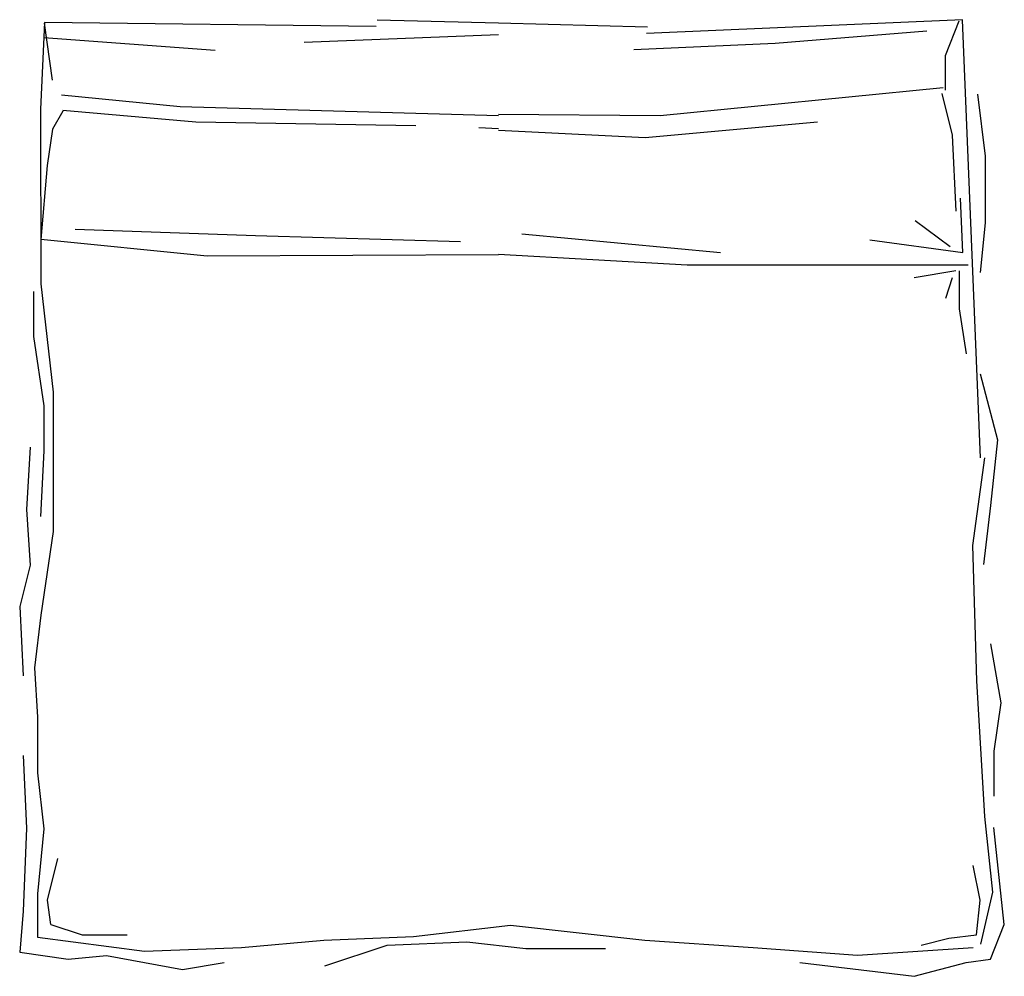
# Model space of a CAD drawing. Units: millimetres. Extents: x 0 to 472, y 0 to 459.
import ezdxf

# ---------------------------------------------------------------- set-up
doc = ezdxf.new("R2010")
doc.units = ezdxf.units.MM
doc.header["$MEASUREMENT"] = 0

msp = doc.modelspace()

# ---------------------------------------------------------------- linework, layer by layer
at = {"color": 75}
for p, q in [((229.52, 456.96), (171.38, 458.49)), ((451.9, 458.66), (300.53, 452.04)), ((460.54, 248.61), (451.9, 458.66)), ((170.91, 455.45), (11.9, 457.37)), ((301, 455.08), (229.52, 456.96))]:
    msp.add_line(p, q, dxfattribs=at)
for points in [[(443.72, 424.92), (443.72, 441.52), (450.36, 458.12)], [(11.9, 457.37), (10.01, 415.8), (10.08, 331.99), (16.02, 280.04), (16.02, 213.26), (10.08, 173.19), (7.11, 147.96), (8.59, 124.21), (8.59, 97.5), (11.57, 70.78), (8.59, 39.62), (8.59, 18.84), (59.84, 12), (106.37, 13.79), (145.74, 17.36), (188.69, 19.15), (235.22, 24.51), (299.64, 17.36), (351.53, 13.79), (401.64, 10.21), (457.12, 13.79)], [(15.68, 429.69), (11.96, 456.96)], [(434.88, 453.11), (362.12, 447.25), (294.38, 444.18)], [(93.72, 443.94), (11.56, 449.93)], [(229.52, 451.33), (136.37, 447.76)], [(442.61, 425.97), (307.01, 412.54), (229.52, 413.14)], [(229.52, 412.63), (76.91, 416.85), (20.06, 422.43)], [(442.05, 423.26), (447.04, 403.35), (448.7, 366.83)], [(459.16, 422.92), (462.72, 393.25), (462.72, 361.21), (460.34, 337.47)], [(20.65, 414.81), (15.68, 406.14), (13.2, 388.78), (10.06, 353.24)], [(189.95, 407.77), (84.38, 409.47), (20.72, 415.18)], [(229.52, 406.35), (220.02, 406.85)], [(382.39, 409.54), (299.88, 401.95), (229.52, 405.59)], [(407.45, 353.05), (452.13, 347.09), (450.95, 373.09)], [(446.06, 349.74), (429.24, 362.23)], [(26.62, 358.22), (112.99, 355.24), (211.27, 352.26)], [(240.68, 356.03), (335.98, 347.09)], [(229.52, 345.87), (89.87, 345.26), (10.06, 353.24)], [(454.66, 340.94), (319.97, 340.94), (229.52, 346.04)], [(448.7, 338.28), (428.76, 334.96)], [(450.36, 338.28), (450.36, 320.02), (453.69, 298.44)], [(447.04, 334.96), (443.72, 325)], [(6.65, 328.32), (6.65, 306.74), (11.63, 273.54), (11.63, 251.97), (9.97, 220.43)], [(460.33, 288.82), (468.64, 257.28), (465.32, 225.74), (462, 197.52)], [(4.99, 253.63), (3.32, 223.75), (4.99, 197.19), (0, 177.27), (1.66, 144.08)], [(462.45, 248.61), (456.71, 206.57), (458.62, 141.6), (462.45, 76.63), (466.28, 40.32), (460.54, 15.48)], [(465.32, 159.35), (470.31, 131.13), (466.98, 107.89), (466.98, 86.31)], [(1.66, 105.9), (3.32, 71.04), (1.66, 31.21), (0, 11.62), (23.27, 8.3), (41.55, 9.96), (78.11, 3.32), (98.05, 6.64)], [(373.92, 6.64), (428.76, 0), (453.69, 6.64), (465.32, 8.3), (471.97, 24.9), (466.98, 71.37)], [(14.96, 24.9), (13.29, 36.52), (18.28, 56.44)], [(432.08, 14.94), (445.38, 18.26), (458.67, 19.92), (460.33, 36.52), (457.01, 53.12)], [(14.96, 24.9), (29.91, 19.92), (51.52, 19.92)], [(146.24, 4.98), (176.16, 14.94), (214.38, 16.6), (242.63, 13.28), (280.85, 13.28)]]:
    msp.add_lwpolyline(points, dxfattribs=at)

doc.saveas('drawing.dxf')
